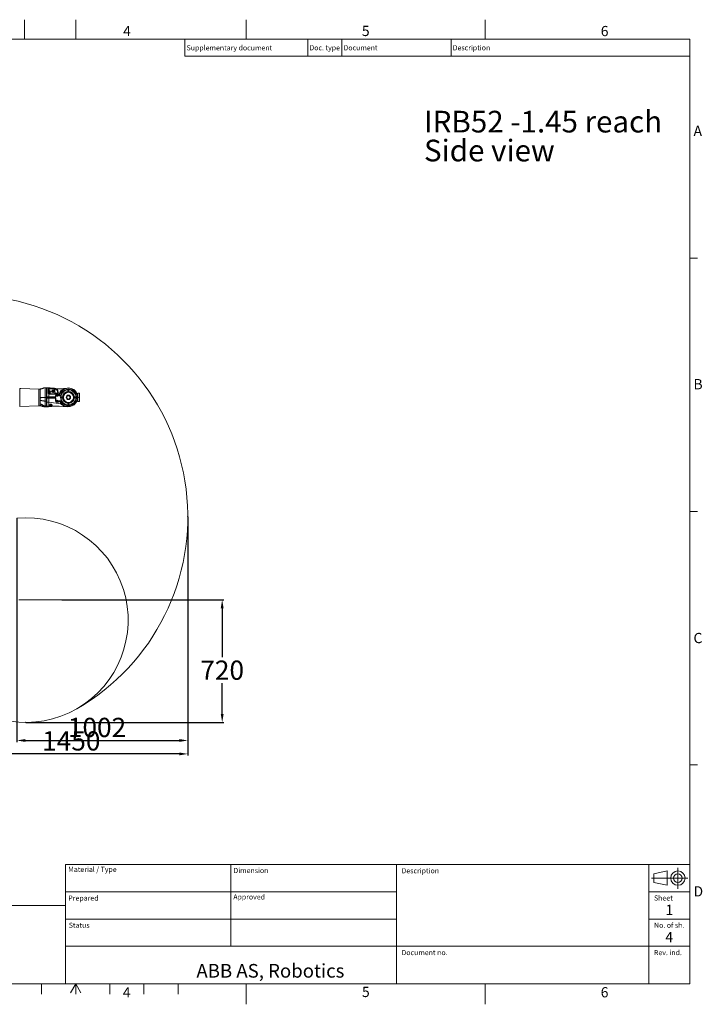
# Model space of a CAD drawing. Units: millimetres. Extents: x 5 to 414, y 4 to 293.
# Drawn here: x 214 to 414, y 4 to 293 of the extents above; entities that cross this region are included whole.
import ezdxf

# ---------------------------------------------------------------- set-up
doc = ezdxf.new("R2010")
doc.units = ezdxf.units.MM
doc.header["$PDSIZE"] = -1
doc.linetypes.add('CENTERX2', pattern=[20.32, 12.7, -2.54, 2.54, -2.54])
doc.styles.add('SLDTEXTSTYLE0', font='TXT', dxfattribs={"width": 0.569412})
doc.styles.add('SLDTEXTSTYLE1', font='TXT', dxfattribs={"width": 0.605})
doc.styles.add('SLDTEXTSTYLE2', font='TXT', dxfattribs={"width": 0.5445})
doc.styles.add('SLDTEXTSTYLE3', font='TXT', dxfattribs={"width": 0.567187})
doc.styles.add('SLDTEXTSTYLE8', font='TXT', dxfattribs={"width": 0.564667})
doc.dimstyles.new('SLDDIMSTYLE0', dxfattribs={"dimtxt": 5.644444, "dimasz": 2.5, "dimexe": 0, "dimexo": 0.0625, "dimgap": 1.411111, "dimtad": 1, "dimtih": 1, "dimtoh": 1, "dimdec": 3, "dimlfac": 12, "dimzin": 12, "dimdsep": 46, "dimtxsty": 'SLDTEXTSTYLE1', "dimsah": 1, "dimcen": 0.09, "dimadec": 0, "dimazin": 0, "dimtfac": 1, "dimtofl": 0, "dimtmove": 0, "dimatfit": 3, "dimfxl": 0, "dimtolj": 1, "dimtzin": 12, "dimarcsym": 0})
doc.dimstyles.new('SLDDIMSTYLE1', dxfattribs={"dimtxt": 5.644444, "dimasz": 2.5, "dimexe": 0, "dimexo": 0.0625, "dimgap": 1.411111, "dimtad": 1, "dimtih": 1, "dimtoh": 1, "dimdec": 0, "dimlfac": 12, "dimzin": 12, "dimdsep": 46, "dimtxsty": 'SLDTEXTSTYLE1', "dimsah": 1, "dimcen": 0.09, "dimadec": 0, "dimazin": 0, "dimtfac": 1, "dimtofl": 0, "dimtmove": 0, "dimatfit": 3, "dimfxl": 0, "dimtolj": 1, "dimtzin": 12, "dimarcsym": 0})

# ---------------------------------------------------------------- blocks, each defined once
blk = doc.blocks.new('SW_NOTE_0')
at = {"color": 5, "linetype": 'Continuous', "lineweight": 0, "char_height": 6.35, "attachment_point": 1}
for s, insert, style in [('{IRB52 -1.45 reach}', (0, 8.19), 'SLDTEXTSTYLE0'), ('{Side view}', (0, -0.28), 'SLDTEXTSTYLE1')]:
    blk.add_mtext(s, dxfattribs=dict(at, insert=insert, style=style))
blk = doc.blocks.new('*D14')
at = {"color": 0, "linetype": 'Continuous', "lineweight": -2}
for p, q in [((212.74, 146.53), (212.74, 80.86)), ((262.86, 146.96), (262.86, 80.86)), ((215.24, 81.36), (260.36, 81.36))]:
    blk.add_line(p, q, dxfattribs=at)
at = {"color": 0, "linetype": 'Continuous'}
for points in [[(215.24, 81.78), (215.24, 80.94), (212.74, 81.36)], [(260.36, 81.78), (260.36, 80.94), (262.86, 81.36)]]:
    blk.add_solid(points, dxfattribs=at)
at = {"layer": 'Defpoints', "color": 0, "linetype": 'Continuous'}
for p in [(212.74, 146.53), (262.86, 146.96), (262.86, 81.36)]:
    blk.add_point(p, dxfattribs=at)
at = {"color": 0, "linetype": 'Continuous', "lineweight": 0, "insert": (236.25, 85.18), "char_height": 5.644, "attachment_point": 5, "style": 'SLDTEXTSTYLE1'}
blk.add_mtext('\\A1;1002', dxfattribs=at)
blk = doc.blocks.new('*D15')
at = {"color": 0, "linetype": 'Continuous', "lineweight": -2}
for p, q in [((225.95, 122.63), (273.43, 122.63)), ((272.93, 120.13), (272.93, 105.79)), ((272.93, 89.15), (272.93, 98.15)), ((215.36, 86.65), (273.43, 86.65))]:
    blk.add_line(p, q, dxfattribs=at)
at = {"color": 0, "linetype": 'Continuous'}
for points in [[(272.51, 120.13), (273.35, 120.13), (272.93, 122.63)], [(272.51, 89.15), (273.35, 89.15), (272.93, 86.65)]]:
    blk.add_solid(points, dxfattribs=at)
at = {"layer": 'Defpoints', "color": 0, "linetype": 'Continuous'}
for p in [(225.95, 122.63), (272.93, 122.63), (215.36, 86.65)]:
    blk.add_point(p, dxfattribs=at)
at = {"color": 0, "linetype": 'Continuous', "lineweight": 0, "insert": (272.93, 101.97), "char_height": 5.644, "attachment_point": 5, "style": 'SLDTEXTSTYLE1'}
blk.add_mtext('\\A1;720', dxfattribs=at)
blk = doc.blocks.new('*D19')
at = {"color": 0, "linetype": 'Continuous', "lineweight": -2}
for p, q in [((262.86, 146.96), (262.86, 76.92)), ((190.36, 130.85), (190.36, 76.92)), ((260.36, 77.42), (192.86, 77.42))]:
    blk.add_line(p, q, dxfattribs=at)
at = {"color": 0, "linetype": 'Continuous'}
for points in [[(192.86, 77.83), (192.86, 77), (190.36, 77.42)], [(260.36, 77.83), (260.36, 77), (262.86, 77.42)]]:
    blk.add_solid(points, dxfattribs=at)
at = {"layer": 'Defpoints', "color": 0, "linetype": 'Continuous'}
for p in [(262.86, 146.96), (190.36, 130.85), (190.36, 77.42)]:
    blk.add_point(p, dxfattribs=at)
at = {"color": 0, "linetype": 'Continuous', "lineweight": 0, "insert": (228.7, 81.24), "char_height": 5.644, "attachment_point": 5, "style": 'SLDTEXTSTYLE1'}
blk.add_mtext('\\A1;1450', dxfattribs=at)

msp = doc.modelspace()

# ---------------------------------------------------------------- linework, layer by layer
at = {"color": 7, "linetype": 'Continuous', "lineweight": 15}
for p, q in [((215, 287), (215, 292.7)), ((230, 287), (230, 292.7)), ((280, 287), (280, 292.7)), ((350, 287), (350, 292.7)), ((410, 287), (20, 287)), ((262, 287), (262, 282)), ((298, 287), (298, 282)), ((308, 287), (308, 282)), ((340, 287), (340, 282)), ((410, 287), (410, 10)), ((262, 282), (410, 282)), ((410, 222.75), (412.2, 222.75)), ((213.581573, 179.314814), (213.581573, 184.600083)), ((219.158825, 184.409574), (213.929663, 184.592179)), ((219.158825, 181.959573), (219.158825, 184.409574)), ((219.556572, 184.409574), (219.158825, 184.409574)), ((219.158825, 179.509578), (219.158825, 181.959573)), ((219.556572, 184.409574), (219.556572, 184.376702)), ((219.556572, 184.376702), (219.556572, 181.859574)), ((221.006572, 184.759573), (221.456572, 184.759573)), ((221.006572, 181.959573), (221.006572, 184.759573)), ((221.006572, 181.959573), (221.456572, 181.959573)), ((221.006572, 180.878452), (221.006572, 181.959573)), ((221.456572, 181.959573), (221.456572, 184.759573)), ((221.456572, 184.709576), (221.531572, 184.709576)), ((221.456572, 180.878452), (221.456572, 181.959573)), ((221.531572, 184.759573), (221.531572, 182.153008)), ((222.106572, 184.759573), (221.531572, 184.759573)), ((221.531572, 182.153008), (222.106572, 182.153491)), ((221.531572, 182.153008), (221.531572, 182.084022)), ((221.531572, 182.03632), (221.531572, 182.084022)), ((223.956572, 182.03632), (221.531572, 182.03632)), ((221.531572, 182.03632), (221.531572, 181.959573)), ((221.531572, 181.959573), (223.956572, 181.959573)), ((221.531572, 181.959573), (221.531572, 181.882832)), ((221.531572, 181.83494), (221.531572, 181.882832)), ((221.531572, 181.882832), (223.956572, 181.882832)), ((222.086572, 183.634589), (222.086572, 183.966545)), ((222.461572, 183.898292), (222.086572, 183.898292)), ((222.109275, 183.898292), (222.090571, 184.349469)), ((222.104727, 183.234797), (222.461572, 183.234797)), ((222.106572, 184.759573), (222.106572, 184.596763)), ((222.106572, 182.945249), (222.106572, 182.153562)), ((222.106572, 182.153634), (222.201987, 182.154456)), ((222.212409, 182.084576), (222.111865, 182.084218)), ((222.212409, 182.084576), (223.956572, 182.084576)), ((222.228845, 183.016542), (224.582063, 183.016542)), ((222.235151, 184.46804), (222.258224, 183.898292)), ((223.761626, 184.413043), (222.235151, 184.46804)), ((222.461572, 183.62271), (222.461572, 183.898292)), ((222.461572, 183.234797), (222.461572, 183.62271)), ((222.486573, 183.873293), (222.486573, 183.618478)), ((222.486573, 183.618478), (222.486573, 183.259795)), ((223.063117, 183.537761), (222.486573, 183.537761)), ((223.567044, 184.648178), (223.56286, 184.648476)), ((223.761626, 183.537761), (223.650029, 183.537761)), ((223.761626, 183.537761), (223.761626, 184.413043)), ((223.876532, 184.382049), (223.876532, 183.540562)), ((223.996573, 182.084576), (223.956572, 182.084576)), ((223.956572, 182.084576), (223.956572, 182.03632)), ((223.956572, 181.959573), (223.956572, 182.03632)), ((223.956572, 181.882832), (223.956572, 181.959573)), ((223.956572, 181.882832), (223.956572, 181.834576)), ((224.098583, 182.084576), (223.996573, 182.084576)), ((223.996573, 182.084576), (223.996573, 181.834576)), ((224.317082, 184.476862), (224.003606, 184.548084)), ((224.208628, 182.50008), (224.173199, 182.151983)), ((224.194606, 183.161501), (224.781048, 183.161501)), ((224.598723, 182.922355), (224.74338, 182.919625)), ((225.104039, 182.56515), (225.140753, 182.775108)), ((225.401925, 182.459573), (225.172257, 182.459573)), ((225.278523, 182.758561), (225.243574, 182.542006)), ((225.243574, 182.542006), (225.253063, 182.541511)), ((225.880184, 182.045058), (225.813099, 181.990287)), ((225.813099, 181.990287), (225.826987, 181.904808)), ((225.826987, 181.904808), (225.907963, 181.874094)), ((225.961157, 182.014344), (225.880184, 182.045058)), ((225.907963, 181.874094), (225.975048, 181.928865)), ((225.975048, 181.928865), (225.961157, 182.014344)), ((226.987597, 184.573791), (226.952817, 184.571532)), ((226.983746, 184.57245), (226.98504, 184.57276)), ((227.853825, 184.008632), (227.780237, 183.962975)), ((227.780237, 183.962975), (227.782985, 183.876417)), ((227.782985, 183.876417), (227.859321, 183.835516)), ((227.930161, 183.967737), (227.853825, 184.008632)), ((227.859321, 183.835516), (227.932908, 183.881179)), ((227.932908, 183.881179), (227.930161, 183.967737)), ((229.762583, 182.025216), (229.733979, 181.943474)), ((229.733979, 181.943474), (229.790469, 181.877831)), ((229.847675, 182.041321), (229.762583, 182.025216)), ((229.790469, 181.877831), (229.875564, 181.893936)), ((229.904165, 181.975678), (229.847675, 182.041321)), ((229.875564, 181.893936), (229.904165, 181.975678)), ((230.2603, 181.959573), (230.555596, 181.959573)), ((230.557253, 182.811228), (230.517759, 182.652823)), ((230.555596, 181.959573), (230.601888, 181.959573)), ((230.601888, 181.959573), (230.598628, 182.114551)), ((230.598628, 181.804601), (230.601888, 181.959573)), ((230.656572, 181.959573), (230.601888, 181.959573)), ((230.656572, 183.209578), (230.63161, 183.10946)), ((230.656572, 183.209578), (230.656572, 182.227258)), ((231.081571, 183.209578), (230.656572, 183.209578)), ((230.656572, 182.209835), (230.656572, 182.184014)), ((230.656572, 182.184014), (230.656572, 182.114128)), ((230.656572, 182.114128), (230.656572, 181.959573)), ((230.656572, 181.959573), (230.656572, 181.805024)), ((231.081571, 181.959573), (231.081571, 183.209578)), ((231.106573, 183.184574), (231.081571, 183.209578)), ((231.081571, 180.709574), (231.081571, 181.959573)), ((231.106573, 183.184574), (231.106573, 181.959573)), ((231.106573, 181.959573), (231.106573, 180.734572)), ((213.581573, 179.314814), (219.158825, 179.509578)), ((219.158825, 179.509578), (219.556572, 179.509578)), ((219.556572, 181.859574), (219.556572, 181.059573)), ((219.556572, 181.059573), (219.556572, 180.02244)), ((219.556572, 180.02244), (219.556572, 179.561136)), ((219.556572, 179.561136), (219.556572, 179.509578)), ((221.006572, 179.434112), (221.006572, 180.878452)), ((221.006572, 180.878452), (221.456572, 180.878452)), ((221.006572, 179.203895), (221.006572, 179.434112)), ((221.006572, 179.434112), (221.456572, 179.434112)), ((221.006572, 179.203895), (221.006572, 179.159573)), ((221.006572, 179.203895), (221.456572, 179.203895)), ((221.006572, 179.159573), (221.456572, 179.159573)), ((221.456572, 181.81524), (221.531572, 181.81524)), ((221.456572, 180.472616), (221.456572, 180.878452)), ((221.456572, 180.571595), (221.531572, 180.571595)), ((221.456572, 179.445205), (221.456572, 180.472616)), ((221.456572, 179.389915), (221.456572, 179.445205)), ((221.456572, 179.445205), (221.531572, 179.445205)), ((221.456572, 179.203895), (221.456572, 179.389915)), ((221.456572, 179.233936), (221.531572, 179.233936)), ((221.456572, 179.209576), (221.531572, 179.209576)), ((221.456572, 179.203895), (221.456572, 179.159573)), ((221.531572, 181.83494), (221.531572, 181.764416)), ((221.531572, 181.83494), (221.531572, 181.81524)), ((221.531572, 181.764416), (221.531572, 180.569158)), ((221.531572, 179.395614), (221.531572, 180.569158)), ((222.106224, 180.569158), (221.531572, 180.569158)), ((221.531572, 179.184303), (221.531572, 179.395614)), ((222.106572, 179.395614), (221.531572, 179.395614)), ((221.531572, 179.184303), (221.531572, 179.159573)), ((221.959089, 179.184303), (221.531572, 179.184303)), ((221.531572, 179.159573), (221.958258, 179.159573)), ((221.959089, 179.184303), (221.96052, 179.225228)), ((222.106224, 180.569158), (222.106224, 181.764022)), ((222.106918, 181.763909), (222.106224, 181.764022)), ((222.106268, 181.834785), (222.117358, 181.834755)), ((222.106572, 179.395614), (222.106572, 179.439769)), ((222.106572, 179.265831), (222.106572, 179.395614)), ((222.106918, 181.763909), (222.106918, 180.569104)), ((225.678536, 180.06551), (222.106918, 180.569104)), ((224.050163, 181.763462), (222.179013, 181.763462)), ((223.956572, 181.834576), (222.189414, 181.834576)), ((222.293042, 179.524354), (222.290616, 179.52737)), ((222.31141, 179.500625), (222.293042, 179.524354)), ((222.325122, 179.484717), (222.31141, 179.500625)), ((222.371679, 179.499367), (222.372802, 179.49774)), ((222.372802, 179.49774), (222.377347, 179.484925)), ((222.377347, 179.484925), (222.37918, 179.476336)), ((222.380628, 179.554341), (223.043554, 179.554341)), ((222.442403, 179.459575), (222.387778, 179.459575)), ((222.45137, 179.459575), (222.442403, 179.459575)), ((222.961675, 179.459575), (222.45151, 179.459575)), ((222.983738, 179.423854), (222.46175, 179.423854)), ((223.019441, 179.42988), (222.983738, 179.423854)), ((223.126256, 179.53395), (223.084896, 179.492298)), ((223.996573, 181.834576), (223.956572, 181.834576)), ((224.088996, 181.834576), (223.996573, 181.834576)), ((224.093392, 180.938593), (224.050163, 181.763462)), ((224.163892, 181.763498), (224.20712, 180.938641)), ((224.246138, 179.362265), (224.294218, 179.362581)), ((225.235292, 180.864761), (225.158393, 180.864761)), ((225.172257, 180.959574), (225.581648, 180.959574)), ((225.37749, 180.892394), (225.375988, 180.892549)), ((227.851614, 180.083535), (227.779218, 180.036012)), ((227.779218, 180.036012), (227.784174, 179.949549)), ((227.784174, 179.949549), (227.861532, 179.910616)), ((227.928972, 180.044601), (227.851614, 180.083535)), ((227.861532, 179.910616), (227.933928, 179.958138)), ((227.933928, 179.958138), (227.928972, 180.044601)), ((230.517759, 181.266329), (230.656572, 180.709574)), ((230.656572, 181.805024), (230.656572, 181.735138)), ((230.656572, 181.735138), (230.656572, 181.709317)), ((230.656572, 181.692163), (230.656572, 180.709574)), ((230.656572, 180.709574), (231.081571, 180.709574)), ((231.081571, 180.709574), (231.106573, 180.734572)), ((410, 148.5), (412.2, 148.5)), ((410, 74.25), (412.2, 74.25)), ((227, 45), (410, 45)), ((227, 45), (227, 10)), ((275.5, 45), (275.5, 21)), ((324, 45), (324, 10)), ((398, 45), (398, 10)), ((399.4, 42.25), (403.4, 43.1)), ((399.4, 39.75), (399.4, 42.25)), ((403.4, 43.1), (403.4, 38.9)), ((399.4, 39.75), (403.4, 38.9)), ((227, 37), (324, 37)), ((398, 37), (410, 37)), ((227, 33), (141, 33)), ((227, 29), (324, 29)), ((398, 29), (410, 29)), ((227, 21), (410, 21)), ((20, 10), (410, 10)), ((220, 10), (220, 7)), ((230, 10), (228.5, 7.401924)), ((230, 10), (230, 7)), ((230, 10), (231.5, 7.401924)), ((240, 10), (240, 7)), ((250, 10), (250, 7)), ((260, 10), (260, 7)), ((280, 4), (280, 10)), ((350, 4), (350, 10))]:
    msp.add_line(p, q, dxfattribs=at)
at = {"color": 5, "linetype": 'CENTERX2', "lineweight": 0}
msp.add_line((152.398992, 122.634575), (225.954933, 122.634575), dxfattribs=at)
at = {"color": 7, "linetype": 'CENTERX2', "lineweight": 0}
for p, q in [((406.5, 44.001681), (406.5, 37.843832)), ((398.729545, 41), (409.396193, 41))]:
    msp.add_line(p, q, dxfattribs=at)
at = {"color": 7, "linetype": 'Continuous', "lineweight": 15, "flags": 128}
for points in [[(213.581573, 184.600083), (213.607612, 184.599171), (213.781572, 184.593085)], [(221.006572, 184.759573), (220.9769, 184.758959), (220.952236, 184.757636), (220.915102, 184.754483), (220.860033, 184.74767), (220.780494, 184.7343), (220.669883, 184.710637), (220.532023, 184.675477), (220.306303, 184.609697), (220.093711, 184.543482), (219.900339, 184.484015), (219.763648, 184.445665), (219.646817, 184.419338), (219.556572, 184.409574)], [(222.111865, 182.084218), (222.011866, 182.084188), (221.611869, 182.084051), (221.531572, 182.084022)], [(221.934029, 183.228055), (221.962329, 183.226774), (221.989616, 183.223096), (222.014903, 183.217154), (222.037285, 183.209167), (222.055959, 183.199415), (222.070252, 183.188245), (222.079655, 183.176074), (222.083824, 183.163325)], [(221.940779, 184.477679), (221.962299, 184.531734), (222.028192, 184.574894), (222.106572, 184.596763)], [(222.085672, 183.670483), (222.084671, 183.428214), (222.083824, 183.163325)], [(222.083824, 183.163325), (222.090551, 183.163176), (222.111519, 183.162615)], [(222.090571, 184.349469), (222.088956, 184.188882), (222.087457, 183.991394)], [(222.087457, 183.991394), (222.087707, 183.993492), (222.092711, 184.001056), (222.099232, 183.959696), (222.104587, 183.898292)], [(222.106572, 184.596763), (222.10687, 184.596083), (222.10721, 184.595803)], [(222.108003, 182.951347), (222.106665, 182.94693), (222.106572, 182.945249)], [(222.10721, 184.595803), (222.191297, 184.602836), (222.241082, 184.602377)], [(222.108003, 182.951347), (222.129407, 182.989082), (222.14744, 183.016298), (222.160073, 183.029947), (222.163796, 183.031175), (222.163948, 183.031139)], [(222.243696, 182.915947), (222.153362, 182.931522), (222.108003, 182.951347)], [(222.124054, 183.129094), (222.113799, 183.150557), (222.111519, 183.162615)], [(222.131761, 183.234797), (222.130727, 183.181611), (222.126465, 183.13453), (222.124054, 183.129094)], [(222.163948, 183.031139), (222.202244, 183.018873), (222.228845, 183.016542)], [(222.235151, 184.46804), (222.196575, 184.469262), (222.169461, 184.464911)], [(222.201987, 182.154456), (222.25511, 182.154486), (222.849255, 182.154766), (224.059688, 182.155195)], [(222.241082, 184.602377), (222.540855, 184.590975), (223.765897, 184.552017)], [(224.385392, 182.894752), (224.301817, 182.895426), (223.10954, 182.906327), (222.243696, 182.915947)], [(223.340603, 183.953027), (223.289778, 183.915619), (223.252269, 183.888016), (223.224356, 183.86747)], [(223.224356, 183.86747), (223.22711, 183.842728), (223.232418, 183.795062), (223.237901, 183.745793), (223.240324, 183.72402)], [(223.372542, 183.666126), (223.314738, 183.691434), (223.272073, 183.71012), (223.240324, 183.72402)], [(223.340603, 183.953027), (223.398408, 183.927712), (223.441073, 183.909032), (223.472821, 183.895133)], [(223.372542, 183.666126), (223.423367, 183.703527), (223.460879, 183.731136), (223.488789, 183.751682)], [(223.472821, 183.895133), (223.475575, 183.870385), (223.480883, 183.822725), (223.486366, 183.773456), (223.488789, 183.751682)], [(223.56286, 184.648476), (223.56286, 184.648476), (223.550343, 184.645418), (223.552235, 184.64298)], [(224.003606, 184.548084), (223.820817, 184.592495), (223.677003, 184.62979), (223.605873, 184.645388), (223.567044, 184.648178)], [(224.781048, 183.161501), (224.703183, 183.66069), (224.675237, 183.79365), (224.650308, 183.870796), (224.617746, 183.940951), (224.557298, 184.039549), (224.486854, 184.120778), (224.35739, 184.217397), (224.289723, 184.254161), (224.149268, 184.304491), (223.876532, 184.382049)], [(223.99384, 184.523669), (224.177136, 184.469751), (224.354061, 184.408937), (224.395924, 184.38798), (224.477737, 184.335784), (224.55688, 184.271142), (224.629017, 184.190253), (224.694847, 184.089074), (224.750461, 183.975635), (224.793943, 183.843545), (224.793943, 183.843539)], [(224.003606, 184.548084), (224.029099, 184.549347), (224.04834, 184.546844)], [(224.059688, 182.155195), (224.073067, 182.28291), (224.095839, 182.497725)], [(224.079701, 183.016542), (224.101656, 183.019302), (224.122804, 183.027486), (224.142363, 183.040783), (224.159618, 183.058707), (224.173933, 183.080605), (224.184778, 183.105663), (224.191754, 183.132962), (224.194606, 183.161501)], [(224.385392, 182.894752), (224.515962, 182.918552), (224.598723, 182.922355)], [(224.582063, 183.016542), (224.694329, 183.035628), (224.73438, 183.056233), (224.767347, 183.087698), (224.780398, 183.113722), (224.784075, 183.14204), (224.781048, 183.161501)], [(224.699902, 184.452126), (224.700402, 184.457335), (224.700557, 184.457544)], [(225.064855, 182.614592), (225.079875, 182.587252), (225.104039, 182.56515)], [(225.253063, 182.541511), (225.368174, 182.540909), (225.523975, 182.540009)], [(225.665765, 183.83635), (225.731545, 183.907018), (225.766166, 183.940861), (225.766166, 183.940861)], [(225.787037, 183.770523), (225.781479, 183.767996), (225.772318, 183.768866), (225.75986, 183.773116), (225.744524, 183.78059), (225.726824, 183.791051), (225.707354, 183.804134), (225.686773, 183.819405), (225.665765, 183.83635)], [(230.631613, 183.10946), (230.63164, 183.109573), (230.629828, 183.10124), (230.624657, 183.077768), (230.61647, 183.041463), (230.605786, 182.995704), (230.593424, 182.945052), (230.580636, 182.895247), (230.569147, 182.852743), (230.560832, 182.823304), (230.557033, 182.810227), (230.557322, 182.81121)], [(230.560892, 182.572106), (230.562931, 182.607571), (230.568662, 182.64896), (230.577319, 182.692537), (230.587997, 182.734404), (230.599424, 182.769398), (230.610146, 182.7925), (230.618878, 182.800434), (230.624767, 182.792554), (230.627429, 182.770548), (230.62683, 182.737497), (230.623125, 182.697115), (230.616593, 182.653407), (230.607652, 182.610688), (230.596959, 182.573543), (230.585524, 182.546589), (230.57478, 182.533697), (230.566379, 182.536814), (230.561679, 182.555006), (230.560892, 182.572106)], [(219.556572, 179.509578), (219.678452, 179.493598), (219.814616, 179.459754), (219.942053, 179.422615), (220.063125, 179.385308), (220.164641, 179.353551), (220.287328, 179.315463), (220.440718, 179.269609), (220.620271, 179.220823), (220.815363, 179.178694), (221.006572, 179.159573)], [(221.958258, 179.159573), (221.95835, 179.162327), (221.959089, 179.184303)], [(222.012221, 179.242865), (222.012018, 179.242775), (222.015928, 179.244021), (222.030558, 179.247633), (222.059678, 179.253075), (222.101282, 179.25965), (222.134864, 179.265103)], [(222.106224, 181.764022), (222.106233, 181.777248), (222.106238, 181.789932), (222.106247, 181.801662), (222.106253, 181.812081), (222.106259, 181.820849), (222.106262, 181.827686), (222.106265, 181.832383), (222.106268, 181.834785)], [(222.106572, 179.439769), (222.106572, 179.441849), (222.106569, 179.446981), (222.10656, 179.472182), (222.10656, 179.476372), (222.106522, 179.594669), (222.106504, 179.65608), (222.106474, 179.754791), (222.106438, 179.865769), (222.106384, 180.042217), (222.106325, 180.235354), (222.106253, 180.474482), (222.106224, 180.569158)], [(222.106918, 180.569104), (222.106832, 180.56911), (222.106745, 180.569116), (222.106659, 180.569122), (222.106572, 180.569128), (222.106486, 180.569134), (222.106399, 180.56914), (222.10631, 180.569152), (222.106224, 180.569158)], [(222.106918, 180.569104), (222.106918, 180.569104), (222.106891, 180.474488), (222.10682, 180.235366), (222.10676, 180.042223), (222.106706, 179.865775), (222.106671, 179.754797), (222.106641, 179.65608), (222.106614, 179.56557), (222.10659, 179.492173), (222.106584, 179.472182), (222.106575, 179.447154), (222.106572, 179.441873), (222.106572, 179.439769)], [(222.138958, 179.266415), (222.138893, 179.266373), (222.13509, 179.26595)], [(222.138958, 179.266415), (222.150128, 179.269353), (222.150516, 179.269454)], [(222.150516, 179.269454), (222.148409, 179.267434), (222.146525, 179.269371)], [(222.290616, 179.52737), (222.272535, 179.573587), (222.286408, 179.629025)], [(222.286408, 179.629025), (222.340523, 179.709969), (222.403126, 179.780618), (222.47948, 179.849098), (222.599291, 179.924909), (222.686865, 179.953442), (222.768273, 179.956094), (222.844528, 179.935811), (222.923919, 179.890851), (223.041447, 179.778788), (223.096865, 179.701785), (223.135465, 179.626457)], [(222.394481, 179.391066), (222.394478, 179.391066), (222.337093, 179.406843), (222.310235, 179.435626), (222.318735, 179.474441), (222.325122, 179.484717)], [(222.348725, 179.446796), (222.337713, 179.454581), (222.325122, 179.484717)], [(222.46175, 179.423854), (222.398128, 179.43121), (222.348725, 179.446796)], [(222.380628, 179.554341), (222.365814, 179.524342), (222.371679, 179.499367)], [(222.37918, 179.476336), (222.382467, 179.462115), (222.385331, 179.459754), (222.387778, 179.459575)], [(223.043554, 179.554341), (223.015153, 179.636208), (222.973209, 179.720078), (222.882786, 179.841504), (222.820845, 179.889915), (222.760891, 179.91145), (222.709309, 179.910765), (222.696554, 179.907999), (222.627159, 179.876432), (222.532278, 179.793481), (222.471692, 179.718462), (222.422876, 179.642121), (222.380628, 179.554341)], [(222.854465, 179.927722), (222.854253, 179.933248), (222.854742, 179.932979)], [(223.084896, 179.492298), (223.102223, 179.452554), (223.093524, 179.415951), (223.051446, 179.392604), (222.982889, 179.381756), (222.982886, 179.381756)], [(223.084896, 179.492298), (223.075189, 179.474345), (223.055317, 179.447523), (223.019441, 179.42988)], [(223.044746, 179.503903), (223.051699, 179.524002), (223.043554, 179.554341)], [(223.135465, 179.626457), (223.142137, 179.570798), (223.126256, 179.53395)], [(223.228519, 179.33437), (223.394664, 179.342273), (224.246138, 179.362265)], [(224.669202, 179.358325), (225.16913, 179.352072), (226.311579, 179.329089), (226.311582, 179.329089)], [(225.701218, 180.895451), (225.583377, 180.894265), (225.37749, 180.892394)], [(226.074039, 179.72872), (225.8711, 179.881272), (225.678539, 180.06551), (225.678536, 180.06551)], [(225.805821, 180.151615), (225.981262, 179.956505), (226.177701, 179.78153)], [(226.177701, 179.78153), (226.170027, 179.78507), (226.160254, 179.785553), (226.148628, 179.782966), (226.135435, 179.777364), (226.121011, 179.768894), (226.105713, 179.757766), (226.089924, 179.744265), (226.074039, 179.72872)], [(227.120455, 179.305277), (227.122437, 179.305342), (227.137273, 179.304031)], [(230.578952, 181.219546), (230.569684, 181.264333), (230.563279, 181.308285), (230.560901, 181.345174), (230.562677, 181.371162), (230.568137, 181.384585), (230.57661, 181.384281), (230.587181, 181.369445), (230.598601, 181.340698), (230.609422, 181.301019), (230.618333, 181.255577), (230.624446, 181.210361), (230.627348, 181.170741), (230.626982, 181.14073), (230.623492, 181.122986), (230.617153, 181.1191), (230.60837, 181.12968), (230.597775, 181.154201), (230.586352, 181.19059), (230.578952, 181.219546)]]:
    msp.add_lwpolyline(points, dxfattribs=at)
at = {"color": 7, "linetype": 'Continuous', "lineweight": 15}
for centre, radius in [((223.356573, 183.809575), 0.38), ((223.356573, 183.809575), 0.35), ((223.356573, 183.809575), 0.31), ((223.356573, 183.809575), 0.15), ((224.606573, 182.459575), 0.15), ((224.606573, 182.459575), 0.125), ((227.856573, 181.959575), 2.289798), ((227.856573, 181.959575), 2.2625), ((227.856573, 181.959575), 2.2125), ((225.894073, 181.959575), 0.15), ((225.894073, 181.959575), 0.125), ((227.856573, 181.959575), 1.770711), ((227.856573, 181.959575), 1.735355), ((227.856573, 181.959575), 1.567729), ((227.856573, 181.959575), 1.482197), ((227.856573, 181.959575), 0.656654), ((227.856573, 181.959575), 0.592509), ((227.856573, 181.959575), 0.514645), ((227.856573, 181.959575), 0.479289), ((227.856573, 183.922075), 0.15), ((227.856573, 183.922075), 0.125), ((229.819073, 181.959575), 0.15), ((229.819073, 181.959575), 0.125), ((230.781359, 181.96015), 0.074616), ((230.781573, 181.959575), 0.04), ((224.606573, 180.959575), 0.15), ((224.606573, 180.959575), 0.125), ((227.856573, 179.997075), 0.15), ((227.856573, 179.997075), 0.125), ((406.5, 41), 2.1), ((406.5, 41), 1.25)]:
    msp.add_circle(centre, radius, dxfattribs=at)
at = {"color": 5, "linetype": 'Continuous', "lineweight": 0}
for centre, radius, start, end in [((197.856573, 146.959575), 65, 300, 141.4147321), ((215.356573, 116.648686), 30, 145.03790233, 95)]:
    msp.add_arc(centre, radius, start, end, dxfattribs=at)
at = {"color": 7, "linetype": 'Continuous', "lineweight": 15}
for centre, radius, start, end in [((213.873559, 187.220675), 2.629202, 267.99501494, 271.22265664), ((222.245299, 183.223014), 0.311311, 179.07220297, 243.5369506), ((408.676951, 182.872628), 186.743261, 179.50077912, 179.8909491), ((221.947953, 184.332344), 0.145511, 11.44375796, 92.82586454), ((223.145623, 183.836874), 1.072932, 170.48348413, 188.92147904), ((222.225192, 183.158596), 0.141447, 178.08429989, 244.34288344), ((228.899742, 183.75327), 6.814573, 180.6960775, 185.04025296), ((222.20181, 184.358318), 0.11159, 106.85132267, 184.5481446), ((222.289463, 182.12983), 0.184424, 172.60640285, 195.6375743), ((241.888157, 420.369362), 236.438753, 265.20075401, 265.55222103), ((221.915736, 184.428201), 0.256367, 8.23280419, 41.67968016), ((222.269214, 183.166411), 0.14988, 194.41739355, 269.98003592), ((222.348495, 182.135768), 0.147694, 172.73065324, 202.86859989), ((222.000474, 182.938875), 0.2443, 354.61486289, 20.80440505), ((252.540844, 183.202847), 30.33209, 177.35443305, 177.60941996), ((220.913118, 183.168998), 1.36595, 353.09532692, 2.76103025), ((222.461573, 183.873294), 0.025, 0, 90), ((222.461573, 183.259794), 0.025, 270, 0), ((223.356573, 183.809575), 0.4, 317.19234101, 222.80765899), ((223.356572, 183.809575), 0.399999, 222.80745963, 317.19263435), ((222.195588, 177.126753), 7.648676, 75.97774604, 78.78798777), ((261.153764, 183.340364), 37.407521, 178.14262835, 178.35678923), ((223.745933, 184.11952), 0.293943, 63.62133925, 86.93956008), ((223.771397, 185.574702), 2.036965, 269.7251717, 272.95856058), ((223.779831, 183.696553), 0.855578, 75.51456458, 90.9331695), ((224.038193, 184.37062), 0.162064, 105.88305156, 175.95594463), ((217.924666, 154.617472), 30.549703, 77.81959072, 78.43691782), ((224.208132, 182.136194), 0.149655, 172.70535478, 202.75499547), ((224.136171, 182.633568), 0.484448, 260.9163773, 274.38365047), ((224.592118, 182.439256), 0.500212, 114.41088363, 172.81100233), ((224.154412, 182.742223), 0.251416, 256.52781597, 282.45337443), ((224.098585, 182.159575), 0.075, 270, 354.18842475), ((224.606573, 182.459575), 0.4, 19.47122063, 174.18842475), ((224.345973, 184.354998), 0.125242, 77.44959409, 103.33726292), ((224.597669, 185.918425), 1.469858, 258.99502755, 273.98828761), ((224.614698, 185.801708), 1.346506, 259.66333865, 273.65654229), ((224.523216, 182.933991), 0.143301, 195.89183174, 233.9836099), ((224.400546, 182.942877), 0.199237, 354.08775777, 24.3471537), ((224.733095, 182.907795), 0.135158, 173.81565983, 203.53314402), ((221.402508, 269.118965), 84.731024, 272.23028666, 273.77768792), ((222.215328, 256.171763), 71.756999, 271.984744, 273.78549478), ((225.065054, 182.798448), 0.343741, 159.3582185, 171.17475494), ((224.651319, 183.165197), 0.262261, 290.55026672, 7.77323946), ((224.603571, 182.45017), 0.489831, 19.6575726, 73.41584635), ((224.960711, 182.579076), 0.609951, 94.65871809, 107.130784), ((218.594552, 182.397875), 6.365721, 7.12107941, 13.1265149), ((225.172258, 182.659575), 0.2, 199.47122063, 270), ((224.932541, 182.923952), 0.336467, 278.74506615, 293.15647438), ((224.883137, 182.515725), 0.125, 18.26228791, 34.64238368), ((225.452411, 182.310222), 0.431684, 143.80448412, 154.62570285), ((225.258141, 183.057932), 0.516315, 252.63455643, 268.3832065), ((227.312018, 182.363264), 2.209979, 138.15203407, 169.25978191), ((225.291728, 183.426331), 0.668495, 256.94748657, 268.86811354), ((225.152315, 182.550103), 0.091617, 270.5129152, 354.92964308), ((225.163749, 182.546849), 0.089473, 275.45609776, 356.57950622), ((227.856573, 181.959575), 2.699023, 0, 162.78080092), ((227.497976, 182.279567), 2.270552, 138.89746497, 167.82142438), ((227.856573, 181.959575), 2.699023, 203.29059015, 0), ((225.41293, 182.57902), 0.119953, 264.73611802, 337.77938848), ((227.856573, 181.959575), 2.403728, 147.5031409, 166.0266043), ((227.787814, 181.535648), 3.141992, 104.82752918, 130.04796965), ((227.856573, 181.959575), 2.75, 5.68941468, 138.81246162), ((227.856485, 182.017337), 2.373269, 31.31949247, 148.67236956), ((227.856124, 181.941773), 2.413715, 32.84753458, 147.11317321), ((226.975598, 184.716057), 0.143838, 273.2475267, 287.71778064), ((226.976803, 184.715374), 0.142852, 273.30530664, 286.55852083), ((227.856573, 181.959575), 2.403728, 0, 32.4968591), ((227.856573, 181.959575), 2.403728, 327.5031409, 0), ((230.662816, 182.284575), 0.075, 186.6061772, 265.22514368), ((227.809505, 182.043665), 2.790023, 1.45587178, 3.91283217), ((230.652767, 182.247325), 0.063425, 199.6194629, 273.4393549), ((230.627427, 182.51817), 0.405092, 265.92328725, 274.12592461), ((221.958258, 179.259575), 0.1, 270.41992865, 358), ((221.959562, 179.284032), 0.09973, 269.72826673, 340.99762374), ((222.105878, 178.918249), 0.344316, 89.88448534, 114.97135804), ((221.960649, 179.325734), 0.100507, 269.92618788, 301.84253368), ((222.282662, 181.77841), 0.176341, 159.62124948, 184.71681662), ((222.113125, 179.322491), 0.061741, 263.90733362, 294.73449342), ((222.155382, 179.165579), 0.101639, 94.46483792, 101.43077951), ((224.232812, 155.087734), 24.267595, 92.36343229, 94.93075851), ((224.180656, 154.540069), 24.812577, 92.19915857, 94.69312905), ((222.329346, 181.782675), 0.151556, 157.41392177, 187.28310533), ((222.268394, 179.508328), 0.122034, 23.11821977, 81.51109809), ((222.30864, 179.446317), 0.083033, 40.60526919, 102.53644093), ((222.310993, 179.443469), 0.082852, 41.75377064, 102.51296774), ((222.325408, 179.411789), 0.089932, 54.72284574, 98.95510919), ((222.339683, 179.398744), 0.087197, 63.06582051, 99.6128798), ((222.388415, 179.391949), 0.067702, 90.5391192, 125.89105081), ((222.451532, 179.559583), 0.100012, 217.01912305, 269.98774389), ((222.451359, 179.559502), 0.099928, 218.17504049, 270.00671375), ((222.442567, 179.556063), 0.09651, 227.48503894, 269.9023797), ((222.740915, 182.909407), 3.535941, 264.37742046, 273.92392376), ((222.516957, 179.401188), 0.059679, 95.62361862, 157.6785699), ((222.724645, 182.032634), 2.621993, 264.24555381, 275.67095102), ((222.923725, 179.392865), 0.067542, 27.31083422, 86.48853394), ((222.959606, 179.38533), 0.074599, 36.66975849, 88.41071027), ((222.961676, 179.559575), 0.1, 270, 326.17059871), ((223.065121, 179.424942), 0.0702, 73.6383438, 126.10288618), ((223.149499, 179.512143), 0.115172, 96.99943112, 156.9091958), ((223.107864, 179.455939), 0.08015, 76.73405685, 141.95198795), ((224.200456, 181.782684), 0.151517, 157.41240617, 187.28857296), ((224.088995, 181.759575), 0.075, 3, 90), ((224.157959, 180.368113), 0.574122, 85.08778148, 96.45725453), ((224.592707, 180.964758), 0.5, 183, 340.52877937), ((224.606573, 180.959575), 0.4, 183, 340.52877937), ((223.524888, 100.554661), 78.811972, 89.16806147, 89.44069323), ((225.172258, 180.759575), 0.2, 90, 160.52877937), ((222.158513, 172.645818), 8.6546, 70.38312823, 70.94732386), ((225.158393, 180.764758), 0.1, 90, 160.52877937), ((225.358882, 180.890376), 0.202119, 157.41994203, 187.28069125), ((225.435873, 180.89037), 0.20221, 157.42612738, 187.27575993), ((225.67844, 178.99676), 1.919846, 99.06411953, 103.34565508), ((227.788652, 181.757688), 2.704989, 199.27507372, 218.73182348), ((225.292557, 180.876186), 0.085021, 11.09586181, 85.43031034), ((225.294253, 180.876535), 0.084735, 10.78660402, 85.26531241), ((227.807937, 181.807802), 2.598473, 200.62362374, 219.60147058), ((225.588443, 180.825775), 0.133972, 32.67065948, 92.90696968), ((226.090835, 179.603151), 0.619489, 117.39214539, 131.72428883), ((227.856573, 181.959575), 2.403728, 206.27611534, 212.49685909), ((227.856684, 181.901768), 2.373265, 211.31821941, 328.67143766), ((227.856656, 181.979221), 2.414408, 212.88896269, 327.10371819), ((227.790499, 182.478472), 3.242943, 238.04245239, 258.0851455), ((227.856573, 181.959575), 2.75, 232.37438541, 354.31058532), ((232.063258, 363.848771), 184.609303, 268.21460733, 268.46593546), ((230.662816, 181.634575), 0.075, 94.77485632, 173.3938228), ((207.863222, 182.846888), 22.75938, 357.07864773, 357.36991219), ((230.652757, 181.671839), 0.063413, 86.55049619, 160.38141923), ((230.627427, 181.400982), 0.405092, 85.87407541, 94.07671272)]:
    msp.add_arc(centre, radius, start, end, dxfattribs=at)
for centre, major_axis, ratio, start_param, end_param in [((224.097266, 183.566544), (0.027904, 0.549738), 0.6084315803, 1.6540298918, 3.1724663411), ((224.212173, 183.561498), (0.057689, 0.397105), 0.8326376815, 1.743531945, 3.2619683942), ((224.938833, 181.884575), (19.741489, 0.002617), 0.0025292659, 4.5389261589, 4.5684088392), ((224.938833, 181.8885), (19.741964, 0.006542), 0.0063230125, 4.5389286137, 4.5684083398), ((222.223718, 181.888462), (0.854188, 0.006685), 0.1461284406, 4.5740778817, 4.6588865983), ((222.234117, 181.884575), (0.853714, 0.002627), 0.0584867535, 4.5750123006, 4.6598210171), ((224.06396, 181.759575), (0.099932, 0.003923), 0.0446679764, 0.0005864075, 1.7075570305)]:
    msp.add_ellipse(centre, major_axis=major_axis, ratio=ratio, start_param=start_param, end_param=end_param, dxfattribs=at)
for points, knots in [([(219.556572, 184.376702), (219.588539, 184.379775), (219.663396, 184.386971), (219.785589, 184.421903), (219.941201, 184.470466), (220.123872, 184.533547), (220.319567, 184.600561), (220.510631, 184.662424), (220.688324, 184.712009), (220.85246, 184.749807), (220.957922, 184.75649), (221.006572, 184.759573)], [0, 0, 0, 0, 0.0638036756, 0.1494078555, 0.2524397258, 0.389399559, 0.5350489704, 0.6654608038, 0.7900269579, 0.9031394137, 1, 1, 1, 1]), ([(219.556572, 181.859574), (219.583823, 181.860134), (219.646874, 181.861428), (219.770851, 181.869843), (219.930035, 181.882898), (220.122278, 181.900539), (220.313805, 181.917991), (220.501897, 181.934125), (220.678678, 181.947079), (220.845032, 181.957018), (220.955643, 181.958767), (221.006572, 181.959573)], [0, 0, 0, 0, 0.0510776617, 0.1181817569, 0.2512715028, 0.3900433884, 0.5376702252, 0.6691042552, 0.7933921673, 0.90487109, 1, 1, 1, 1]), ([(219.556572, 181.059573), (219.584519, 181.058557), (219.649344, 181.056201), (219.773831, 181.040891), (219.931691, 181.017264), (220.121295, 180.985384), (220.317271, 180.952649), (220.516659, 180.921525), (220.700315, 180.897842), (220.862534, 180.881981), (220.960925, 180.87957), (221.006572, 180.878452)], [0, 0, 0, 0, 0.0505299722, 0.1172127025, 0.2506007338, 0.3903568506, 0.5390562576, 0.6864829895, 0.8231109493, 0.9179370483, 1, 1, 1, 1]), ([(219.556572, 180.02244), (219.583748, 180.019142), (219.646606, 180.011513), (219.770523, 179.9621), (219.929853, 179.885225), (220.122387, 179.781472), (220.314182, 179.67871), (220.502475, 179.583809), (220.679315, 179.507618), (220.845528, 179.449157), (220.955795, 179.438856), (221.006572, 179.434112)], [0, 0, 0, 0, 0.0511404863, 0.1182905905, 0.2513444685, 0.3900044837, 0.5375076109, 0.6688785342, 0.7931823019, 0.9047642056, 1, 1, 1, 1]), ([(219.556572, 179.561136), (219.588406, 179.558273), (219.662895, 179.551573), (219.785128, 179.519), (219.940947, 179.47365), (220.124042, 179.414858), (220.340321, 179.345552), (220.568829, 179.27859), (220.794455, 179.220511), (220.940199, 179.209095), (221.006572, 179.203895)], [0, 0, 0, 0, 0.0639433811, 0.1496239967, 0.2525986744, 0.3893721108, 0.5348154181, 0.7075784644, 0.8668284202, 1, 1, 1, 1])]:
    msp.add_open_spline(points, degree=3, knots=knots, dxfattribs=at)
at = {"color": 5, "linetype": 'Continuous', "lineweight": 0}
for p in [(262.856573, 146.959575), (230.356573, 90.667924), (215.356573, 86.648686)]:
    msp.add_point(p, dxfattribs=at)

# ---------------------------------------------------------------- block references
msp.add_blockref('SW_NOTE_0', (332.087707, 257.790619), dxfattribs=at)

# ---------------------------------------------------------------- texts
at = {"color": 5, "linetype": 'Continuous', "lineweight": 0, "attachment_point": 1}
for s, insert, char_height, style in [('{4}', (243.912341, 290.892725), 3, 'SLDTEXTSTYLE1'), ('{5}', (313.872349, 290.904402), 3, 'SLDTEXTSTYLE1'), ('{6}', (383.893352, 290.86992), 3, 'SLDTEXTSTYLE1'), ('{Supplementary document}', (262.500851, 285.207208), 1.5, 'SLDTEXTSTYLE1'), ('{Doc. type}', (298.499347, 285.223025), 1.5, 'SLDTEXTSTYLE1'), ('{Document}', (308.501994, 285.215618), 1.5, 'SLDTEXTSTYLE1'), ('{Description}', (340.497917, 285.221632), 1.5, 'SLDTEXTSTYLE1'), ('{A}', (411.090262, 261.595612), 3, 'SLDTEXTSTYLE1'), ('{B}', (411.065133, 187.327229), 3, 'SLDTEXTSTYLE1'), ('{C}', (411.065207, 112.894671), 3, 'SLDTEXTSTYLE1'), ('{Material / Type}', (227.783758, 44.310492), 1.5, 'SLDTEXTSTYLE8'), ('{Dimension}', (276.226621, 43.981382), 1.5, 'SLDTEXTSTYLE1'), ('{Description}', (325.5003, 43.911139), 1.5, 'SLDTEXTSTYLE1'), ('{D}', (411.080312, 38.612058), 3, 'SLDTEXTSTYLE1'), ('{Prepared}', (227.849958, 35.890766), 1.5, 'SLDTEXTSTYLE1'), ('{Approved}', (276.189086, 36.237831), 1.5, 'SLDTEXTSTYLE1'), ('{Sheet}', (399.503639, 35.928579), 1.5, 'SLDTEXTSTYLE1'), ('{1}', (402.873624, 33.212216), 3, 'SLDTEXTSTYLE1'), ('{Status}', (227.966665, 27.9308), 1.5, 'SLDTEXTSTYLE1'), ('{No. of sh.}', (399.506899, 27.933125), 1.5, 'SLDTEXTSTYLE2'), ('{4}', (402.823587, 25.216044), 3, 'SLDTEXTSTYLE1'), ('{Document no.}', (325.498634, 19.922485), 1.5, 'SLDTEXTSTYLE1'), ('{Rev. ind.}', (399.498665, 19.918863), 1.5, 'SLDTEXTSTYLE1'), ('{ABB AS, Robotics}', (265.37195, 15.824542), 4, 'SLDTEXTSTYLE3'), ('{4}', (243.818263, 9.005394), 3, 'SLDTEXTSTYLE1'), ('{5}', (313.901482, 9.132587), 3, 'SLDTEXTSTYLE1'), ('{6}', (383.879543, 9.035227), 3, 'SLDTEXTSTYLE1')]:
    msp.add_mtext(s, dxfattribs=dict(at, insert=insert, char_height=char_height, style=style))

# ---------------------------------------------------------------- dimensions: what is measured, and where the dimension line sits
at = {"color": 5, "linetype": 'Continuous', "lineweight": 0}
for base, p1, p2, dimstyle, picture, middle in [((190.356573, 77.41793), (262.856573, 146.959575), (190.356573, 130.85029), 'SLDDIMSTYLE0', '*D19', (228.697073, 77.41793)), ((262.856573, 81.359419), (212.7419, 146.534527), (262.856573, 146.959575), 'SLDDIMSTYLE1', '*D14', (236.249538, 81.359419))]:
    dim = msp.add_linear_dim(base=base, p1=p1, p2=p2, dimstyle=dimstyle, override={"dimtxt": 5.644444, "dimexe": 0.5, "dimexo": 0, "dimgap": 1, "dimtih": 1, "dimtoh": 1, "dimlfac": 20, "dimzin": 12, "dimtzin": 12}, dxfattribs=at)
    dim.commit()
    dim.dimension.update_dxf_attribs({"geometry": picture, "text_midpoint": middle, "dimtype": 160})
dim = msp.add_linear_dim(base=(272.9305, 122.634575), p1=(215.356573, 86.648686), p2=(225.954933, 122.634575), angle=90, dimstyle='SLDDIMSTYLE1', override={"dimtxt": 5.644444, "dimexe": 0.5, "dimexo": 0, "dimgap": 1, "dimtih": 1, "dimtoh": 1, "dimlfac": 20, "dimzin": 12, "dimtzin": 12}, dxfattribs=at)
dim.commit()
dim.dimension.update_dxf_attribs({"geometry": '*D15', "text_midpoint": (272.9305, 101.9681), "dimtype": 160})

doc.saveas('drawing.dxf')
